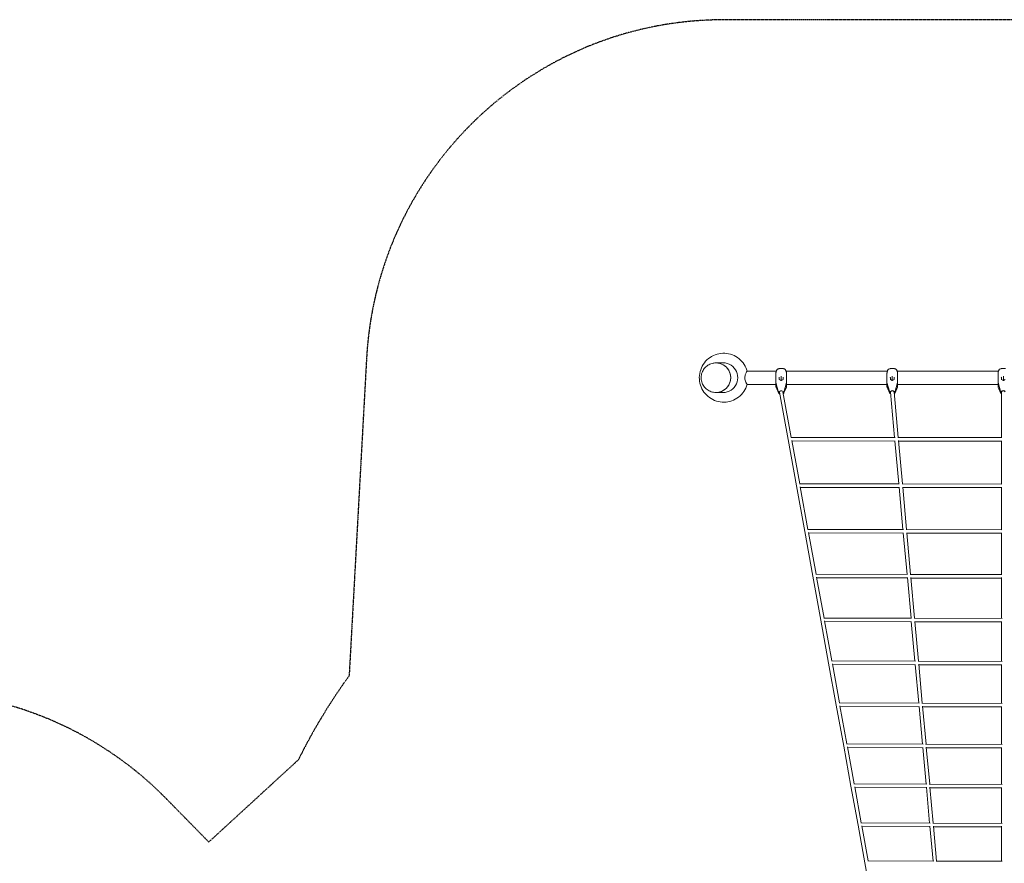
# Model space of a CAD drawing. Extents: x -10666 to 8042, y -10067 to 6619.
# Drawn here: x -4428 to 4, y 1173 to 4969 of the extents above; entities that cross this region are included whole.
import ezdxf

# ---------------------------------------------------------------- set-up
doc = ezdxf.new("R2010")
doc.units = 0
doc.header["$LTSCALE"] = 350
doc.linetypes.add('STRICHPUNKT', pattern=[1, 0.5, -0.25, 0, -0.25])
doc.layers.add('2D', color=7, linetype='CONTINUOUS')
doc.layers.add('SICHER-MIN', color=7, linetype='STRICHPUNKT')

msp = doc.modelspace()

# ---------------------------------------------------------------- linework, layer by layer
at = {"layer": '2D', "lineweight": 0}
for p, q in [((-1294.006, 3424.546), (-1293.665, 3424.546)), ((-1254.358, 3424.546), (-1293.578, 3424.546)), ((-1021.925, 3388.046), (-1153.239, 3388.046)), ((-1024, 3375.39), (-1024, 3373.99)), ((-1024, 3373.99), (-1024, 3355.472)), ((-990.898, 3398.646), (-1009.102, 3398.646)), ((-521.925, 3388.046), (-978.075, 3388.046)), ((-976, 3373.99), (-976, 3375.39)), ((-976, 3355.472), (-976, 3373.99)), ((-524, 3375.39), (-524, 3373.99)), ((-524, 3373.99), (-524, 3355.472)), ((-490.898, 3398.646), (-509.102, 3398.646)), ((-21.925, 3388.046), (-478.075, 3388.046)), ((-476, 3373.99), (-476, 3375.39)), ((-476, 3355.472), (-476, 3373.99)), ((-24, 3375.39), (-24, 3373.99)), ((-24, 3373.99), (-24, 3355.472)), ((9.102, 3398.646), (-9.102, 3398.646)), ((-1024, 3328.046), (-1153.239, 3328.046)), ((-1024, 3355.472), (-1024, 3342.844)), ((-1024, 3318.87), (-1024, 3331.498)), ((-1023.954, 3335.783), (-1023.611, 3335.783)), ((-1023.816, 3336.529), (-1013.12, 3297.619)), ((-1023.816, 3335.115), (-1013.12, 3296.205)), ((-1000, 3344.813), (-1008.696, 3349.655)), ((-1008.66, 3349.635), (-1008.66, 3359.265)), ((-1004.186, 3347.144), (-1000, 3348.853)), ((-1000, 3364.199), (-1000, 3364.855)), ((-1000, 3348.853), (-1000, 3364.199)), ((-991.304, 3349.655), (-1000, 3344.813)), ((-1000, 3348.853), (-995.814, 3347.144)), ((-1000, 3344.452), (-1000, 3344.813)), ((-991.34, 3359.265), (-991.34, 3349.635)), ((-986.88, 3297.619), (-976.184, 3336.529)), ((-986.88, 3296.205), (-976.184, 3335.115)), ((-976.389, 3335.783), (-976.046, 3335.783)), ((-976, 3342.844), (-976, 3355.472)), ((-976, 3331.498), (-976, 3318.87)), ((-524, 3328.046), (-976, 3328.046)), ((-524, 3355.472), (-524, 3342.844)), ((-524, 3318.87), (-524, 3331.498)), ((-523.954, 3335.783), (-523.611, 3335.783)), ((-523.816, 3336.529), (-513.12, 3297.619)), ((-523.816, 3335.115), (-513.12, 3296.205)), ((-500, 3344.813), (-508.696, 3349.655)), ((-508.66, 3349.635), (-508.66, 3359.265)), ((-504.186, 3347.144), (-500, 3348.853)), ((-500, 3364.199), (-500, 3364.855)), ((-500, 3348.853), (-500, 3364.199)), ((-491.304, 3349.655), (-500, 3344.813)), ((-500, 3348.853), (-495.814, 3347.144)), ((-500, 3344.452), (-500, 3344.813)), ((-491.34, 3359.265), (-491.34, 3349.635)), ((-486.88, 3297.619), (-476.184, 3336.529)), ((-486.88, 3296.205), (-476.184, 3335.115)), ((-476.389, 3335.783), (-476.046, 3335.783)), ((-476, 3342.844), (-476, 3355.472)), ((-476, 3331.498), (-476, 3318.87)), ((-24, 3328.046), (-476, 3328.046)), ((-24, 3355.472), (-24, 3342.844)), ((-24, 3318.87), (-24, 3331.498)), ((-23.954, 3335.783), (-23.611, 3335.783)), ((-23.816, 3336.529), (-13.12, 3297.619)), ((-23.816, 3335.115), (-13.12, 3296.205)), ((0, 3344.813), (-8.696, 3349.655)), ((-8.66, 3349.635), (-8.66, 3359.265)), ((-4.186, 3347.144), (0, 3348.853)), ((0, 3364.199), (0, 3364.855)), ((0, 3348.853), (0, 3364.199)), ((8.696, 3349.655), (0, 3344.813)), ((0, 3348.853), (4.186, 3347.144)), ((0, 3344.452), (0, 3344.813)), ((-1294.006, 3291.546), (-1293.665, 3291.546)), ((-1254.358, 3291.546), (-1293.578, 3291.546)), ((-1023.179, 3314.903), (-1012.571, 3290.356)), ((-1007.937, 3294.758), (-1008.212, 3294.758)), ((-1007.937, 3293.344), (-1008.212, 3293.344)), ((-1007.937, 3294.758), (-1007.937, 3293.344)), ((-969.245, 3080.022), (-1007.871, 3292.621)), ((-991.788, 3294.758), (-991.999, 3294.758)), ((-954.695, 3089.446), (-991.997, 3294.758)), ((-987.429, 3290.356), (-976.821, 3314.903)), ((-523.179, 3314.903), (-512.571, 3290.356)), ((-507.937, 3294.758), (-508.212, 3294.758)), ((-507.969, 3293.344), (-508.212, 3293.344)), ((-489.412, 3089.074), (-507.967, 3293.327)), ((-507.937, 3294.758), (-507.937, 3294.036)), ((-491.788, 3294.758), (-492.052, 3294.758)), ((-473.346, 3089.065), (-492.031, 3294.758)), ((-491.788, 3293.344), (-491.903, 3293.344)), ((-487.429, 3290.356), (-476.821, 3314.903)), ((-23.179, 3314.903), (-12.571, 3290.356)), ((-7.937, 3294.758), (-8.212, 3294.758)), ((-8, 3293.344), (-8.212, 3293.344)), ((-8, 3088.939), (-8, 3294.051)), ((-7.937, 3294.758), (-7.937, 3294.628)), ((-931.283, 2871.079), (-969.245, 3080.022)), ((-487.692, 3089.073), (-955.736, 3089.447)), ((-916.733, 2880.498), (-952.174, 3075.567)), ((-487.959, 3073.073), (-951.788, 3073.444)), ((-470.402, 2879.807), (-488.08, 3074.405)), ((-6.535, 3088.938), (-474.584, 3089.065)), ((-454.334, 2879.79), (-472.06, 3074.911)), ((-8, 3072.939), (-471.892, 3073.065)), ((-8, 2879.555), (-8, 3074.519)), ((-894.008, 2665.915), (-931.283, 2871.079)), ((-468.55, 2879.804), (-917.858, 2880.5)), ((-879.457, 2675.331), (-914.238, 2866.77)), ((-468.948, 2863.805), (-913.825, 2864.494)), ((-451.74, 2674.374), (-469.078, 2865.239)), ((-6.421, 2879.554), (-455.671, 2879.79)), ((-435.672, 2674.349), (-453.061, 2865.77)), ((-8, 2863.555), (-452.881, 2863.789)), ((-8, 2674.024), (-8, 2865.253)), ((-857.442, 2464.654), (-894.008, 2665.915)), ((-449.751, 2674.37), (-880.67, 2675.333)), ((-842.89, 2474.065), (-876.991, 2661.759)), ((-450.286, 2658.371), (-876.548, 2659.324)), ((-433.437, 2472.897), (-450.426, 2659.91)), ((-6.303, 2674.023), (-437.111, 2674.35)), ((-417.368, 2472.865), (-434.411, 2660.469)), ((-8, 2472.468), (-8, 2659.844)), ((-8, 2658.024), (-434.218, 2658.348)), ((-821.606, 2267.413), (-857.442, 2464.654)), ((-431.308, 2472.891), (-844.195, 2474.069)), ((-807.053, 2276.821), (-840.453, 2460.653)), ((-431.983, 2456.893), (-839.981, 2458.057)), ((-415.505, 2275.494), (-432.133, 2458.54)), ((-6.181, 2472.467), (-418.913, 2472.866)), ((-399.435, 2275.456), (-416.12, 2459.128)), ((-8, 2456.468), (-415.915, 2456.863)), ((-8, 2275.006), (-8, 2458.414)), ((-786.522, 2074.31), (-821.606, 2267.413)), ((-413.231, 2275.487), (-808.453, 2276.825)), ((-771.969, 2083.715), (-804.646, 2263.574)), ((-414.051, 2259.489), (-804.144, 2260.811)), ((-397.953, 2082.284), (-414.21, 2261.249)), ((-6.055, 2275.004), (-401.089, 2275.458)), ((-381.883, 2082.241), (-398.201, 2261.866)), ((-8, 2081.756), (-8, 2261.081)), ((-8, 2259.006), (-397.982, 2259.455)), ((-395.531, 2082.275), (-773.466, 2083.72)), ((-752.21, 1885.46), (-786.522, 2074.31)), ((-737.657, 1894.862), (-769.592, 2070.636)), ((-396.499, 2066.278), (-769.06, 2067.704)), ((-380.792, 1893.38), (-396.669, 2068.153)), ((-5.926, 2081.753), (-383.649, 2082.243)), ((-364.722, 1893.334), (-380.662, 2068.802)), ((-8, 2065.756), (-380.429, 2066.239)), ((-8, 1892.831), (-8, 2067.963)), ((-718.692, 1700.973), (-752.21, 1885.46)), ((-378.219, 1893.37), (-739.255, 1894.869)), ((-704.138, 1710.374), (-735.312, 1881.956)), ((-379.338, 1877.374), (-734.748, 1878.85)), ((-364.033, 1708.895), (-379.519, 1879.367)), ((-5.793, 1892.828), (-366.604, 1893.336)), ((-347.963, 1708.846), (-363.515, 1880.048)), ((-8, 1876.831), (-363.268, 1877.331)), ((-8, 1708.344), (-8, 1879.174)), ((-685.986, 1520.96), (-718.692, 1700.973)), ((-361.304, 1708.883), (-705.84, 1710.382)), ((-671.432, 1530.361), (-701.825, 1697.644)), ((-362.579, 1692.888), (-701.229, 1694.361)), ((-347.685, 1528.937), (-362.771, 1695.003)), ((-5.657, 1708.341), (-349.964, 1708.849)), ((-331.615, 1528.888), (-346.77, 1695.718)), ((-8, 1692.344), (-346.509, 1692.844)), ((-8, 1528.405), (-8, 1694.826)), ((-654.113, 1345.528), (-685.986, 1520.96)), ((-344.797, 1528.925), (-673.241, 1530.369)), ((-639.559, 1354.929), (-669.152, 1517.81)), ((-346.231, 1512.931), (-668.523, 1514.348)), ((-331.758, 1353.614), (-346.435, 1515.17)), ((-5.517, 1528.401), (-333.738, 1528.891)), ((-315.688, 1353.566), (-330.437, 1515.921)), ((-8, 1512.405), (-330.161, 1512.886)), ((-8, 1353.12), (-8, 1515.029)), ((-623.09, 1174.779), (-654.113, 1345.528)), ((-328.708, 1353.601), (-641.477, 1354.937)), ((-608.537, 1184.183), (-637.312, 1342.561)), ((-330.304, 1337.607), (-636.65, 1338.917)), ((-316.262, 1183.028), (-330.519, 1339.974)), ((-5.374, 1353.116), (-317.937, 1353.569)), ((-300.192, 1182.984), (-314.525, 1340.763)), ((-8, 1337.12), (-314.234, 1337.564)), ((-8, 1182.592), (-8, 1339.89)), ((-592.937, 1008.817), (-623.09, 1174.779)), ((-610.568, 1184.191), (-313.047, 1183.016)), ((-302.57, 1182.987), (-5.228, 1182.589))]:
    msp.add_line(p, q, dxfattribs=at)
for centre, start, end in [((-1014, 3318.87), 180, 203.372844), ((-986, 3318.87), 336.627156, 0), ((-514, 3318.87), 180, 203.372844), ((-486, 3318.87), 336.627156, 0), ((-14, 3318.87), 180, 203.372844)]:
    msp.add_arc(centre, 10, start, end, dxfattribs=at)
for centre, major_axis, ratio, start_param, end_param in [((-1293.665, 3358.046), (0, -66.5), 0.9961947, 1.57079633, 3.14159265), ((-1293.578, 3358.046), (0, 66.5), 0.9961947, 3.14093486, 6.28318531), ((-1293.578, 3358.046), (0, 66.5), 0.9961947, 0, 0.00065782), ((-1262.497, 3358.046), (0, -67), 0.9961947, 6.16095191, 9.54701137), ((-1261.625, 3358.046), (0, -67), 0.9961947, 3.1481483, 3.26382888), ((-1255.873, 3358.046), (0, -67), 0.9961947, 3.19126003, 3.26384753), ((-1255.001, 3358.046), (0, -67), 0.9961947, 3.19779818, 3.26385035), ((-1293.665, 3358.046), (0, -66.5), 0.9961947, 0, 1.57079633), ((-1014, 3337.878), (-10, 0), 0.70712891, 0.09643846, 0.19198622), ((-1014, 3336.464), (-10, 0), 0.70712891, 0.09643846, 0.19198622), ((-1009.16, 3359.543), (0.491, -0.289), 0.32559299, 0.48978776, 1.75987439), ((-1009.16, 3349.341), (0.491, 0.289), 0.32559299, 0.18907806, 1.38171827), ((-1009.16, 3358.986), (0.456, 0.408), 0.50217413, 5.86076656, 6.16147625), ((-1000, 3341.781), (5.5, 0), 0.70712891, 1.3261331, 1.81545955), ((-990.84, 3358.986), (-0.456, 0.408), 0.50217413, 0.12170905, 0.42241875), ((-990.84, 3359.543), (-0.491, -0.289), 0.32559299, 4.52331092, 5.79339755), ((-990.84, 3349.341), (-0.491, 0.289), 0.32559299, 4.90146704, 6.09410725), ((-986, 3337.878), (10, 0), 0.70712891, 6.09119909, 6.18674684), ((-986, 3336.464), (10, 0), 0.70712891, 6.09119909, 6.18674684), ((-514, 3337.878), (-10, 0), 0.70712891, 0.09643846, 0.19198622), ((-514, 3336.464), (-10, 0), 0.70712891, 0.09643846, 0.19198622), ((-509.16, 3359.543), (0.491, -0.289), 0.32559299, 0.48978776, 1.75987439), ((-509.16, 3349.341), (0.491, 0.289), 0.32559299, 0.18907806, 1.38171827), ((-509.16, 3358.986), (0.456, 0.408), 0.50217413, 5.86076656, 6.16147625), ((-500, 3341.781), (5.5, 0), 0.70712891, 1.3261331, 1.81545955), ((-490.84, 3358.986), (-0.456, 0.408), 0.50217413, 0.12170905, 0.42241875), ((-490.84, 3359.543), (-0.491, -0.289), 0.32559299, 4.52331092, 5.79339755), ((-490.84, 3349.341), (-0.491, 0.289), 0.32559299, 4.90146704, 6.09410725), ((-486, 3337.878), (10, 0), 0.70712891, 6.09119909, 6.18674684), ((-486, 3336.464), (10, 0), 0.70712891, 6.09119909, 6.18674684), ((-14, 3337.878), (-10, 0), 0.70712891, 0.09643846, 0.19198622), ((-14, 3336.464), (-10, 0), 0.70712891, 0.09643846, 0.19198622), ((-9.16, 3359.543), (0.491, -0.289), 0.32559299, 0.48978776, 1.75987439), ((-9.16, 3349.341), (0.491, 0.289), 0.32559299, 0.18907806, 1.38171827), ((-9.16, 3358.986), (0.456, 0.408), 0.50217413, 5.86076656, 6.16147625), ((0, 3341.781), (5.5, 0), 0.70712891, 1.3261331, 1.81545955), ((-1261.625, 3358.046), (0, -67), 0.9961947, 6.16094909, 6.27662967), ((-1255.873, 3358.046), (0, -67), 0.9961947, 6.16093044, 6.23351794), ((-1255.001, 3358.046), (0, -67), 0.9961947, 6.16092762, 6.22697979), ((-1008.212, 3298.294), (5, 0), 0.70712891, 3.33357887, 4.71238898), ((-1008.212, 3296.879), (5, 0), 0.70712891, 3.33357887, 4.71238898), ((-1000, 3294.051), (-7.871, -1.43), 0.5702486, 3.74326194, 6.28318531), ((-1000, 3294.051), (8, 0), 0.70708466, 0.71755661, 3.01626482), ((-1000, 3294.051), (8, 0), 0.70708466, 3.26692048, 3.29112028), ((-1000, 3304.658), (-8, 0), 0.70708466, 1.21554376, 1.9260489), ((-991.788, 3298.294), (5, 0), 0.70712891, 4.71238898, 6.09119909), ((-991.788, 3296.879), (5, 0), 0.70712891, 4.72180762, 6.09119909), ((-508.212, 3298.294), (5, 0), 0.70712891, 3.33357887, 4.71238898), ((-508.212, 3296.879), (5, 0), 0.70712891, 3.33357887, 4.71238898), ((-500, 3294.051), (-7.967, -0.724), 0.57517492, 3.49511028, 6.28318531), ((-500, 3294.051), (8, 0), 0.70708466, 0.41206087, 3.01626482), ((-500, 3304.658), (-8, 0), 0.70708466, 1.21554376, 1.9260489), ((-491.788, 3298.294), (5, 0), 0.70712891, 4.71238898, 6.09119909), ((-491.788, 3296.879), (5, 0), 0.70712891, 4.71238898, 6.09119909), ((-8.212, 3298.294), (5, 0), 0.70712891, 3.33357887, 4.71238898), ((-8.212, 3296.879), (5, 0), 0.70712891, 3.33357887, 4.71238898), ((0, 3294.051), (-8, 0), 0.57684388, 3.14159265, 6.28318531), ((0, 3294.051), (8, 0), 0.70708466, 0.12532783, 3.01626482), ((0, 3304.658), (-8, 0), 0.70708466, 1.21554376, 1.9260489)]:
    msp.add_ellipse(centre, major_axis=major_axis, ratio=ratio, start_param=start_param, end_param=end_param, dxfattribs=at)
for points, knots in [([(-1153.164, 3328.046), (-1156.349, 3316.783), (-1161.344, 3306.033), (-1174.47, 3286.619), (-1182.606, 3277.963), (-1201.184, 3263.661), (-1211.619, 3258.015), (-1233.729, 3250.303), (-1245.398, 3248.235), (-1268.793, 3247.882), (-1280.514, 3249.596), (-1302.826, 3256.628), (-1313.414, 3261.947), (-1332.393, 3275.651), (-1340.779, 3284.038), (-1354.504, 3303.036), (-1359.837, 3313.647), (-1366.908, 3336.021), (-1368.641, 3347.782), (-1368.327, 3371.263), (-1366.278, 3382.978), (-1358.602, 3405.172), (-1352.977, 3415.646), (-1338.72, 3434.286), (-1330.094, 3442.451), (-1310.717, 3455.639), (-1299.972, 3460.664), (-1277.453, 3467.069), (-1265.685, 3468.451), (-1242.311, 3467.435), (-1230.711, 3465.039), (-1208.846, 3456.715), (-1198.585, 3450.786), (-1180.435, 3435.995), (-1172.551, 3427.131), (-1160.503, 3408.223), (-1156.078, 3398.348), (-1153.164, 3388.046)], [1.84741391, 1.84741391, 1.84741391, 1.84741391, 2.16709082, 2.16709082, 2.48737642, 2.48737642, 2.80718016, 2.80718016, 3.12657887, 3.12657887, 3.44581113, 3.44581113, 3.765182, 3.765182, 4.08494063, 4.08494063, 4.40518146, 4.40518146, 4.72580841, 4.72580841, 5.04657402, 5.04657402, 5.36717642, 5.36717642, 5.68737718, 5.68737718, 6.00709565, 6.00709565, 6.32644266, 6.32644266, 6.64567747, 6.64567747, 6.96510405, 6.96510405, 7.28494921, 7.28494921, 7.57736405, 7.57736405, 7.57736405, 7.57736405]), ([(-1294.006, 3291.546), (-1301.075, 3291.546), (-1308.144, 3292.689), (-1321.566, 3297.143), (-1327.917, 3300.455), (-1339.264, 3308.913), (-1344.256, 3314.06), (-1352.379, 3325.67), (-1355.505, 3332.134), (-1359.575, 3345.724), (-1360.515, 3352.849), (-1360.111, 3367.039), (-1358.766, 3374.102), (-1353.925, 3387.447), (-1350.43, 3393.726), (-1341.645, 3404.862), (-1336.358, 3409.718), (-1324.528, 3417.513), (-1317.989, 3420.452), (-1305.568, 3423.784), (-1299.787, 3424.546), (-1294.006, 3424.546)], [3.14159265, 3.14159265, 3.14159265, 3.14159265, 3.46089382, 3.46089382, 3.78033392, 3.78033392, 4.10013472, 4.10013472, 4.42037381, 4.42037381, 4.74095567, 4.74095567, 5.06165077, 5.06165077, 5.38218533, 5.38218533, 5.70234777, 5.70234777, 6.02207246, 6.02207246, 6.28318531, 6.28318531, 6.28318531, 6.28318531]), ([(-1153.239, 3388.046), (-1153.265, 3388.046), (-1153.296, 3388.036), (-1153.63, 3387.853), (-1154.241, 3386.989), (-1155.696, 3384.463), (-1156.404, 3383.139), (-1157.778, 3380.337), (-1158.419, 3378.957), (-1159.9, 3375.479), (-1160.744, 3373.288), (-1162.359, 3368.095), (-1163.076, 3365.017), (-1163.545, 3360.264), (-1163.606, 3358.735), (-1163.487, 3353.504), (-1162.865, 3350.215), (-1161.244, 3344.071), (-1160.037, 3340.884), (-1158.183, 3336.619), (-1157.552, 3335.279), (-1156.205, 3332.571), (-1155.515, 3331.298), (-1154.153, 3328.977), (-1153.592, 3328.201), (-1153.316, 3328.067)], [-92.53543173, -92.53543173, -92.53543173, -92.53543173, -91.30452923, -91.30452923, -80.73622178, -80.73622178, -73.40237672, -73.40237672, -67.67269546, -67.67269546, -60.20534209, -60.20534209, -51.2937617, -51.2937617, -47.1263614, -47.1263614, -37.15910325, -37.15910325, -25.0884201, -25.0884201, -18.80460785, -18.80460785, -10.83085655, -10.83085655, 0, 0, 0, 0]), ([(-1023.999, 3375.47), (-1023.975, 3376.192), (-1023.939, 3376.909), (-1023.841, 3378.335), (-1023.779, 3379.042), (-1023.626, 3380.443), (-1023.535, 3381.136), (-1023.323, 3382.509), (-1023.202, 3383.189), (-1022.925, 3384.534), (-1022.77, 3385.198), (-1022.597, 3385.853)], [2.2769979, 2.2769979, 2.2769979, 2.2769979, 2.48656972, 2.48656972, 2.69614154, 2.69614154, 2.90571337, 2.90571337, 3.11528519, 3.11528519, 3.32485701, 3.32485701, 3.32485701, 3.32485701]), ([(-1022.597, 3385.853), (-1022.339, 3386.83), (-1022.035, 3387.793), (-1021.3, 3389.689), (-1020.871, 3390.621), (-1019.805, 3392.486), (-1019.169, 3393.419), (-1017.524, 3395.258), (-1016.516, 3396.171), (-1013.895, 3397.722), (-1012.277, 3398.36), (-1010.35, 3398.58), (-1010.267, 3398.589), (-1010.184, 3398.596)], [0, 0, 0, 0, 0.29702915, 0.29702915, 0.59405831, 0.59405831, 0.89108746, 0.89108746, 1.18811662, 1.18811662, 1.47239333, 1.47239333, 1.48514577, 1.48514577, 1.48514577, 1.48514577]), ([(-1009.102, 3398.646), (-1009.167, 3398.646), (-1009.234, 3398.645), (-1009.369, 3398.643), (-1009.438, 3398.641), (-1009.577, 3398.637), (-1009.647, 3398.634), (-1009.79, 3398.626), (-1009.862, 3398.622), (-1010.009, 3398.611), (-1010.083, 3398.606), (-1010.158, 3398.599)], [1.8119210377, 1.8119210377, 1.8119210377, 1.8119210377, 1.8229119032, 1.8229119032, 1.8339027687, 1.8339027687, 1.8448936342, 1.8448936342, 1.8558844998, 1.8558844998, 1.8668753653, 1.8668753653, 1.8668753653, 1.8668753653]), ([(-988.836, 3398.464), (-988.992, 3398.492), (-989.143, 3398.516), (-989.439, 3398.556), (-989.583, 3398.573), (-989.864, 3398.602), (-990.001, 3398.613), (-990.268, 3398.63), (-990.399, 3398.636), (-990.653, 3398.644), (-990.777, 3398.646), (-990.898, 3398.646)], [5.987768957, 5.987768957, 5.987768957, 5.987768957, 6.008001356, 6.008001356, 6.028233754, 6.028233754, 6.048466153, 6.048466153, 6.068698552, 6.068698552, 6.08893095, 6.08893095, 6.08893095, 6.08893095]), ([(-988.886, 3398.472), (-987.524, 3398.235), (-986.308, 3397.772), (-983.987, 3396.528), (-982.983, 3395.707), (-981.286, 3393.994), (-980.61, 3393.091), (-979.478, 3391.289), (-979.023, 3390.389), (-978.243, 3388.568), (-977.919, 3387.645), (-977.558, 3386.424), (-977.478, 3386.139), (-977.403, 3385.853)], [2.74197829, 2.74197829, 2.74197829, 2.74197829, 2.95782402, 2.95782402, 3.22977233, 3.22977233, 3.51715125, 3.51715125, 3.80453018, 3.80453018, 4.0919091, 4.0919091, 4.17887291, 4.17887291, 4.17887291, 4.17887291]), ([(-977.403, 3385.853), (-977.23, 3385.198), (-977.075, 3384.534), (-976.798, 3383.189), (-976.677, 3382.509), (-976.465, 3381.136), (-976.374, 3380.443), (-976.221, 3379.042), (-976.159, 3378.335), (-976.061, 3376.909), (-976.025, 3376.192), (-976.001, 3375.47)], [0, 0, 0, 0, 0.20957581, 0.20957581, 0.41915163, 0.41915163, 0.62872744, 0.62872744, 0.83830325, 0.83830325, 1.04787907, 1.04787907, 1.04787907, 1.04787907]), ([(-523.999, 3375.47), (-523.975, 3376.192), (-523.939, 3376.909), (-523.841, 3378.335), (-523.779, 3379.042), (-523.626, 3380.443), (-523.535, 3381.136), (-523.323, 3382.509), (-523.202, 3383.189), (-522.925, 3384.534), (-522.77, 3385.198), (-522.597, 3385.853)], [2.2769979, 2.2769979, 2.2769979, 2.2769979, 2.48656972, 2.48656972, 2.69614154, 2.69614154, 2.90571337, 2.90571337, 3.11528519, 3.11528519, 3.32485701, 3.32485701, 3.32485701, 3.32485701]), ([(-522.597, 3385.853), (-522.339, 3386.83), (-522.035, 3387.793), (-521.3, 3389.689), (-520.871, 3390.621), (-519.805, 3392.486), (-519.169, 3393.419), (-517.524, 3395.258), (-516.516, 3396.171), (-513.895, 3397.722), (-512.277, 3398.36), (-510.35, 3398.58), (-510.267, 3398.589), (-510.184, 3398.596)], [0, 0, 0, 0, 0.29702915, 0.29702915, 0.59405831, 0.59405831, 0.89108746, 0.89108746, 1.18811662, 1.18811662, 1.47239333, 1.47239333, 1.48514577, 1.48514577, 1.48514577, 1.48514577]), ([(-509.102, 3398.646), (-509.167, 3398.646), (-509.234, 3398.645), (-509.369, 3398.643), (-509.438, 3398.641), (-509.577, 3398.637), (-509.647, 3398.634), (-509.79, 3398.626), (-509.862, 3398.622), (-510.009, 3398.611), (-510.083, 3398.606), (-510.158, 3398.599)], [1.8119210377, 1.8119210377, 1.8119210377, 1.8119210377, 1.8229119032, 1.8229119032, 1.8339027687, 1.8339027687, 1.8448936343, 1.8448936343, 1.8558844998, 1.8558844998, 1.8668753653, 1.8668753653, 1.8668753653, 1.8668753653]), ([(-488.836, 3398.464), (-488.992, 3398.492), (-489.143, 3398.516), (-489.439, 3398.556), (-489.583, 3398.573), (-489.864, 3398.602), (-490.001, 3398.613), (-490.268, 3398.63), (-490.399, 3398.636), (-490.653, 3398.644), (-490.777, 3398.646), (-490.898, 3398.646)], [5.987768957, 5.987768957, 5.987768957, 5.987768957, 6.008001356, 6.008001356, 6.028233754, 6.028233754, 6.048466153, 6.048466153, 6.068698552, 6.068698552, 6.08893095, 6.08893095, 6.08893095, 6.08893095]), ([(-488.886, 3398.472), (-487.524, 3398.235), (-486.308, 3397.772), (-483.987, 3396.528), (-482.983, 3395.707), (-481.286, 3393.994), (-480.61, 3393.091), (-479.478, 3391.289), (-479.023, 3390.389), (-478.243, 3388.568), (-477.919, 3387.645), (-477.558, 3386.424), (-477.478, 3386.139), (-477.403, 3385.853)], [2.74197829, 2.74197829, 2.74197829, 2.74197829, 2.95782402, 2.95782402, 3.22977233, 3.22977233, 3.51715125, 3.51715125, 3.80453018, 3.80453018, 4.0919091, 4.0919091, 4.17887291, 4.17887291, 4.17887291, 4.17887291]), ([(-477.403, 3385.853), (-477.23, 3385.198), (-477.075, 3384.534), (-476.798, 3383.189), (-476.677, 3382.509), (-476.465, 3381.136), (-476.374, 3380.443), (-476.221, 3379.042), (-476.159, 3378.335), (-476.061, 3376.909), (-476.025, 3376.192), (-476.001, 3375.47)], [0, 0, 0, 0, 0.20957581, 0.20957581, 0.41915163, 0.41915163, 0.62872744, 0.62872744, 0.83830325, 0.83830325, 1.04787907, 1.04787907, 1.04787907, 1.04787907]), ([(-23.999, 3375.47), (-23.975, 3376.192), (-23.939, 3376.909), (-23.841, 3378.335), (-23.779, 3379.042), (-23.626, 3380.443), (-23.535, 3381.136), (-23.323, 3382.509), (-23.202, 3383.189), (-22.925, 3384.534), (-22.77, 3385.198), (-22.597, 3385.853)], [2.2769979, 2.2769979, 2.2769979, 2.2769979, 2.48656972, 2.48656972, 2.69614154, 2.69614154, 2.90571337, 2.90571337, 3.11528519, 3.11528519, 3.32485701, 3.32485701, 3.32485701, 3.32485701]), ([(-22.597, 3385.853), (-22.339, 3386.83), (-22.035, 3387.793), (-21.3, 3389.689), (-20.871, 3390.621), (-19.805, 3392.486), (-19.169, 3393.419), (-17.524, 3395.258), (-16.516, 3396.171), (-13.895, 3397.722), (-12.277, 3398.36), (-10.35, 3398.58), (-10.267, 3398.589), (-10.184, 3398.596)], [0, 0, 0, 0, 0.29702915, 0.29702915, 0.59405831, 0.59405831, 0.89108746, 0.89108746, 1.18811662, 1.18811662, 1.47239333, 1.47239333, 1.48514577, 1.48514577, 1.48514577, 1.48514577]), ([(-9.102, 3398.646), (-9.167, 3398.646), (-9.234, 3398.645), (-9.369, 3398.643), (-9.438, 3398.641), (-9.577, 3398.637), (-9.647, 3398.634), (-9.79, 3398.626), (-9.862, 3398.622), (-10.009, 3398.611), (-10.083, 3398.606), (-10.158, 3398.599)], [1.8119210377, 1.8119210377, 1.8119210377, 1.8119210377, 1.8229119032, 1.8229119032, 1.8339027687, 1.8339027687, 1.8448936343, 1.8448936343, 1.8558844998, 1.8558844998, 1.8668753653, 1.8668753653, 1.8668753653, 1.8668753653]), ([(-1024, 3342.844), (-1024, 3342.836), (-1024, 3342.828), (-1024, 3341.917), (-1023.992, 3341.076), (-1023.981, 3340.041), (-1023.979, 3339.917), (-1023.978, 3339.781)], [-0.400215396, -0.400215396, -0.400215396, -0.400215396, -0.397158366, -0.397158366, -0.05082906, -0.05082906, 0, 0, 0, 0]), ([(-1024, 3331.498), (-1024, 3331.503), (-1024, 3331.508), (-1024, 3332.086), (-1023.992, 3332.663), (-1023.981, 3333.425), (-1023.979, 3333.517), (-1023.978, 3333.619)], [-0.400215396, -0.400215396, -0.400215396, -0.400215396, -0.397158366, -0.397158366, -0.05082906, -0.05082906, 0, 0, 0, 0]), ([(-976.022, 3339.781), (-976.018, 3340.138), (-976.015, 3340.416), (-976.005, 3341.429), (-976, 3342.115), (-976, 3342.828), (-976, 3342.836), (-976, 3342.844)], [-0.37022437, -0.37022437, -0.37022437, -0.37022437, -0.250546675, -0.250546675, 0, 0, 0.0028319, 0.0028319, 0.0028319, 0.0028319]), ([(-976.022, 3333.619), (-976.018, 3333.352), (-976.015, 3333.147), (-976.005, 3332.424), (-976, 3331.961), (-976, 3331.508), (-976, 3331.503), (-976, 3331.498)], [-0.37022437, -0.37022437, -0.37022437, -0.37022437, -0.250546675, -0.250546675, 0, 0, 0.0028319, 0.0028319, 0.0028319, 0.0028319]), ([(-524, 3342.844), (-524, 3342.836), (-524, 3342.828), (-524, 3341.917), (-523.992, 3341.076), (-523.981, 3340.041), (-523.979, 3339.917), (-523.978, 3339.781)], [-0.400215396, -0.400215396, -0.400215396, -0.400215396, -0.397158366, -0.397158366, -0.05082906, -0.05082906, 0, 0, 0, 0]), ([(-524, 3331.498), (-524, 3331.503), (-524, 3331.508), (-524, 3332.086), (-523.992, 3332.663), (-523.981, 3333.425), (-523.979, 3333.517), (-523.978, 3333.619)], [-0.400215396, -0.400215396, -0.400215396, -0.400215396, -0.397158366, -0.397158366, -0.05082906, -0.05082906, 0, 0, 0, 0]), ([(-476.022, 3339.781), (-476.018, 3340.138), (-476.015, 3340.416), (-476.005, 3341.429), (-476, 3342.115), (-476, 3342.828), (-476, 3342.836), (-476, 3342.844)], [-0.37022437, -0.37022437, -0.37022437, -0.37022437, -0.250546675, -0.250546675, 0, 0, 0.0028319, 0.0028319, 0.0028319, 0.0028319]), ([(-476.022, 3333.619), (-476.018, 3333.352), (-476.015, 3333.147), (-476.005, 3332.424), (-476, 3331.961), (-476, 3331.508), (-476, 3331.503), (-476, 3331.498)], [-0.37022437, -0.37022437, -0.37022437, -0.37022437, -0.250546675, -0.250546675, 0, 0, 0.0028319, 0.0028319, 0.0028319, 0.0028319]), ([(-24, 3342.844), (-24, 3342.836), (-24, 3342.828), (-24, 3341.917), (-23.992, 3341.076), (-23.981, 3340.041), (-23.979, 3339.917), (-23.978, 3339.781)], [-0.400215396, -0.400215396, -0.400215396, -0.400215396, -0.397158366, -0.397158366, -0.05082906, -0.05082906, 0, 0, 0, 0]), ([(-24, 3331.498), (-24, 3331.503), (-24, 3331.508), (-24, 3332.086), (-23.992, 3332.663), (-23.981, 3333.425), (-23.979, 3333.517), (-23.978, 3333.619)], [-0.400215396, -0.400215396, -0.400215396, -0.400215396, -0.397158366, -0.397158366, -0.05082906, -0.05082906, 0, 0, 0, 0]), ([(-1006.55, 3285.351), (-1006.912, 3285.453), (-1007.27, 3285.574), (-1008.297, 3285.984), (-1008.952, 3286.328), (-1010.189, 3287.183), (-1010.771, 3287.696), (-1011.798, 3288.9), (-1012.241, 3289.593), (-1012.571, 3290.356)], [6.179554107, 6.179554107, 6.179554107, 6.179554107, 6.305815552, 6.305815552, 6.546420117, 6.546420117, 6.787024681, 6.787024681, 7.027629246, 7.027629246, 7.027629246, 7.027629246]), ([(-987.429, 3290.356), (-987.759, 3289.593), (-988.202, 3288.9), (-989.229, 3287.696), (-989.811, 3287.183), (-990.463, 3286.732), (-990.497, 3286.709), (-990.531, 3286.686)], [-0.744443939, -0.744443939, -0.744443939, -0.744443939, -0.503839374, -0.503839374, -0.263234809, -0.263234809, -0.250153038, -0.250153038, -0.250153038, -0.250153038]), ([(-507.263, 3285.578), (-507.384, 3285.622), (-507.504, 3285.667), (-508.297, 3285.984), (-508.952, 3286.328), (-510.189, 3287.183), (-510.771, 3287.696), (-511.798, 3288.9), (-512.241, 3289.593), (-512.571, 3290.356)], [6.263086658, 6.263086658, 6.263086658, 6.263086658, 6.305815552, 6.305815552, 6.546420117, 6.546420117, 6.787024681, 6.787024681, 7.027629246, 7.027629246, 7.027629246, 7.027629246]), ([(-487.429, 3290.356), (-487.759, 3289.593), (-488.202, 3288.9), (-489.229, 3287.696), (-489.811, 3287.183), (-490.699, 3286.569), (-490.976, 3286.399), (-491.258, 3286.243)], [-0.744443939, -0.744443939, -0.744443939, -0.744443939, -0.503839374, -0.503839374, -0.263234809, -0.263234809, -0.158369258, -0.158369258, -0.158369258, -0.158369258]), ([(-8, 3285.874), (-8.541, 3286.116), (-9.068, 3286.408), (-10.189, 3287.183), (-10.771, 3287.696), (-11.798, 3288.9), (-12.241, 3289.593), (-12.571, 3290.356)], [6.350911506, 6.350911506, 6.350911506, 6.350911506, 6.546420117, 6.546420117, 6.787024681, 6.787024681, 7.027629246, 7.027629246, 7.027629246, 7.027629246])]:
    msp.add_open_spline(points, degree=3, knots=knots, dxfattribs=at)
for points in [[(-1023.999, 3375.47), (-1024, 3375.444), (-1024, 3375.417), (-1024, 3375.39)], [(-1010.158, 3398.599), (-1010.167, 3398.598), (-1010.175, 3398.597), (-1010.184, 3398.596)], [(-976.001, 3375.47), (-976, 3375.444), (-976, 3375.417), (-976, 3375.39)], [(-523.999, 3375.47), (-524, 3375.444), (-524, 3375.417), (-524, 3375.39)], [(-510.158, 3398.599), (-510.167, 3398.598), (-510.175, 3398.597), (-510.184, 3398.596)], [(-476.001, 3375.47), (-476, 3375.444), (-476, 3375.417), (-476, 3375.39)], [(-23.999, 3375.47), (-24, 3375.444), (-24, 3375.417), (-24, 3375.39)], [(-10.158, 3398.599), (-10.167, 3398.598), (-10.175, 3398.597), (-10.184, 3398.596)], [(-1153.316, 3328.067), (-1153.287, 3328.053), (-1153.261, 3328.046), (-1153.239, 3328.046)], [(-1023.978, 3339.781), (-1023.967, 3338.872), (-1023.957, 3338.008), (-1023.954, 3337.197)], [(-1023.978, 3333.619), (-1023.967, 3334.298), (-1023.957, 3335.024), (-1023.954, 3335.783)], [(-976.046, 3337.197), (-976.043, 3338.008), (-976.033, 3338.872), (-976.022, 3339.781)], [(-976.046, 3335.783), (-976.043, 3335.024), (-976.033, 3334.298), (-976.022, 3333.619)], [(-523.978, 3339.781), (-523.967, 3338.872), (-523.957, 3338.008), (-523.954, 3337.197)], [(-523.978, 3333.619), (-523.967, 3334.298), (-523.957, 3335.024), (-523.954, 3335.783)], [(-476.046, 3337.197), (-476.043, 3338.008), (-476.033, 3338.872), (-476.022, 3339.781)], [(-476.046, 3335.783), (-476.043, 3335.024), (-476.033, 3334.298), (-476.022, 3333.619)], [(-23.978, 3339.781), (-23.967, 3338.872), (-23.957, 3338.008), (-23.954, 3337.197)], [(-23.978, 3333.619), (-23.967, 3334.298), (-23.957, 3335.024), (-23.954, 3335.783)]]:
    msp.add_open_spline(points, degree=3, dxfattribs=at)
at = {"layer": 'SICHER-MIN', "ltscale": 0.01}
msp.add_lwpolyline([(4710.213, -4353.021, 0.42667479), (6129.989, -1920.04, 0.41260233), (4828.267, 334.608, 0.11765152), (4064.71, 821.561), (3173.595, 1638.595, 0.04230415), (2944.799, 2016.828), (2866.328, 3446.295, 0.39824094), (1258.749, 4968.046), (-1258.749, 4968.046, 0.39824094), (-2866.328, 3446.295), (-2944.799, 2016.828, 0.04230416), (-3173.595, 1638.595), (-3576.526, 1269.161), (-3768.159, 1464.265, 0.49593775), (-6311.073, 1141.085)], format="xyb", dxfattribs=at)

doc.saveas('drawing.dxf')
